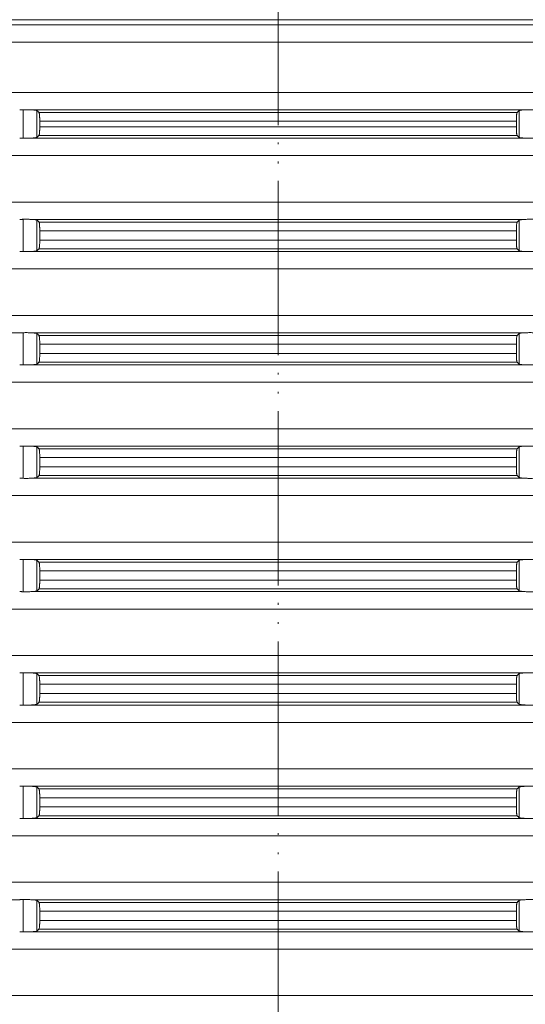
# Model space of a CAD drawing. Units: millimetres. Extents: x 2673 to 4786, y 0 to 1485.
# Drawn here: x 3967 to 3996, y 660 to 716 of the extents above; entities that cross this region are included whole.
import ezdxf

# ---------------------------------------------------------------- set-up
doc = ezdxf.new("R2010")
doc.units = ezdxf.units.MM
doc.linetypes.add('ACAD_ISO04W100', pattern=[30, 24, -3, 0, -3])
doc.linetypes.add('PHANTOM', pattern=[13, 10, -1, 0, -1, 0, -1])
doc.layers.add('вспомогательный', color=140, linetype='Continuous', lineweight=20)
doc.layers.add('Оси', color=10, linetype='ACAD_ISO04W100', lineweight=13)

# ---------------------------------------------------------------- blocks, each defined once
blk = doc.blocks.new('HL8500_Artikel', base_point=(-1880.51, 530.347))
at = {"layer": 'вспомогательный', "linetype": 'Continuous'}
for p, q in [((-1665.001, 608.966), (-1517.052, 608.966)), ((-1661.694, 608.677), (-1520.359, 608.677)), ((-1660.781, 607.681), (-1521.272, 607.681)), ((-1660.781, 604.796), (-1521.272, 604.796)), ((-1605.634, 602.173), (-1605.634, 603.804)), ((-1605.192, 603.8), (-1576.862, 603.8)), ((-1604.837, 602.222), (-1604.837, 603.755)), ((-1604.722, 603.644), (-1577.332, 603.644)), ((-1577.217, 602.222), (-1577.217, 603.755)), ((-1604.681, 603.146), (-1604.681, 602.831)), ((-1604.681, 603.146), (-1577.373, 603.146)), ((-1577.373, 603.146), (-1577.373, 602.831)), ((-1604.722, 602.333), (-1577.332, 602.333)), ((-1604.681, 602.831), (-1577.373, 602.831)), ((-1605.192, 602.177), (-1576.862, 602.177)), ((-1660.781, 601.181), (-1521.272, 601.181)), ((-1660.781, 598.514), (-1521.272, 598.514)), ((-1605.634, 595.673), (-1605.634, 597.522)), ((-1605.192, 597.517), (-1576.862, 597.517)), ((-1604.837, 595.722), (-1604.837, 597.472)), ((-1604.722, 597.362), (-1577.332, 597.362)), ((-1577.217, 595.722), (-1577.217, 597.472)), ((-1604.681, 596.331), (-1604.681, 596.863)), ((-1604.681, 596.863), (-1577.373, 596.863)), ((-1577.373, 596.331), (-1577.373, 596.863)), ((-1604.681, 596.331), (-1577.373, 596.331)), ((-1605.192, 595.677), (-1576.862, 595.677)), ((-1604.722, 595.833), (-1577.332, 595.833)), ((-1660.781, 594.681), (-1521.272, 594.681)), ((-1660.781, 592.014), (-1521.272, 592.014)), ((-1605.634, 589.173), (-1605.634, 591.022)), ((-1605.192, 591.017), (-1576.862, 591.017)), ((-1604.837, 589.222), (-1604.837, 590.972)), ((-1604.722, 590.862), (-1577.332, 590.862)), ((-1577.217, 589.222), (-1577.217, 590.972)), ((-1604.681, 590.363), (-1604.681, 589.831)), ((-1604.681, 590.363), (-1577.373, 590.363)), ((-1577.373, 590.363), (-1577.373, 589.831)), ((-1604.722, 589.333), (-1577.332, 589.333)), ((-1604.681, 589.831), (-1577.373, 589.831)), ((-1605.192, 589.177), (-1576.862, 589.177)), ((-1660.781, 588.181), (-1521.272, 588.181)), ((-1660.781, 585.514), (-1521.272, 585.514)), ((-1605.634, 582.673), (-1605.634, 584.522)), ((-1605.192, 584.517), (-1576.862, 584.517)), ((-1604.837, 582.722), (-1604.837, 584.472)), ((-1604.722, 584.362), (-1577.332, 584.362)), ((-1577.217, 582.722), (-1577.217, 584.472)), ((-1604.681, 583.331), (-1604.681, 583.863)), ((-1604.681, 583.863), (-1577.373, 583.863)), ((-1577.373, 583.331), (-1577.373, 583.863)), ((-1604.681, 583.331), (-1577.373, 583.331)), ((-1605.192, 582.677), (-1576.862, 582.677)), ((-1604.722, 582.833), (-1577.332, 582.833)), ((-1660.781, 581.681), (-1521.272, 581.681)), ((-1660.781, 579.014), (-1521.272, 579.014)), ((-1605.634, 576.173), (-1605.634, 578.022)), ((-1605.192, 578.017), (-1576.862, 578.017)), ((-1604.837, 576.222), (-1604.837, 577.972)), ((-1604.722, 577.862), (-1577.332, 577.862)), ((-1577.217, 576.222), (-1577.217, 577.972)), ((-1604.681, 577.363), (-1604.681, 576.831)), ((-1604.681, 577.363), (-1577.373, 577.363)), ((-1577.373, 577.363), (-1577.373, 576.831)), ((-1604.722, 576.333), (-1577.332, 576.333)), ((-1604.681, 576.831), (-1577.373, 576.831)), ((-1605.192, 576.177), (-1576.862, 576.177)), ((-1660.781, 575.181), (-1521.272, 575.181)), ((-1660.781, 572.514), (-1521.272, 572.514)), ((-1605.634, 569.673), (-1605.634, 571.522)), ((-1605.192, 571.517), (-1576.862, 571.517)), ((-1604.837, 569.722), (-1604.837, 571.472)), ((-1604.722, 571.362), (-1577.332, 571.362)), ((-1577.217, 569.722), (-1577.217, 571.472)), ((-1604.681, 570.863), (-1577.373, 570.863)), ((-1604.681, 570.331), (-1604.681, 570.863)), ((-1577.373, 570.331), (-1577.373, 570.863)), ((-1604.681, 570.331), (-1577.373, 570.331)), ((-1605.192, 569.677), (-1576.862, 569.677)), ((-1604.722, 569.833), (-1577.332, 569.833)), ((-1660.781, 568.681), (-1521.272, 568.681)), ((-1660.781, 566.014), (-1521.272, 566.014)), ((-1605.634, 563.173), (-1605.634, 565.022)), ((-1605.192, 565.017), (-1576.862, 565.017)), ((-1604.837, 563.222), (-1604.837, 564.972)), ((-1604.722, 564.862), (-1577.332, 564.862)), ((-1577.217, 563.222), (-1577.217, 564.972)), ((-1604.681, 563.831), (-1604.681, 564.363)), ((-1604.681, 564.363), (-1577.373, 564.363)), ((-1577.373, 563.831), (-1577.373, 564.363)), ((-1604.681, 563.831), (-1577.373, 563.831)), ((-1605.192, 563.177), (-1576.862, 563.177)), ((-1604.722, 563.333), (-1577.332, 563.333)), ((-1660.781, 562.181), (-1521.272, 562.181)), ((-1660.781, 559.514), (-1521.272, 559.514)), ((-1605.634, 556.673), (-1605.634, 558.522)), ((-1605.192, 558.517), (-1576.862, 558.517)), ((-1604.837, 556.722), (-1604.837, 558.472)), ((-1604.722, 558.362), (-1577.332, 558.362)), ((-1577.217, 556.722), (-1577.217, 558.472)), ((-1604.681, 557.331), (-1604.681, 557.863)), ((-1604.681, 557.863), (-1577.373, 557.863)), ((-1577.373, 557.331), (-1577.373, 557.863)), ((-1604.681, 557.331), (-1577.373, 557.331)), ((-1605.192, 556.677), (-1576.862, 556.677)), ((-1604.722, 556.833), (-1577.332, 556.833)), ((-1660.781, 555.681), (-1521.272, 555.681)), ((-1660.781, 553.014), (-1521.272, 553.014))]:
    blk.add_line(p, q, dxfattribs=at)
for points in [[(-1605.828, 603.8), (-1605.779, 603.801), (-1605.731, 603.802), (-1605.682, 603.803), (-1605.634, 603.804)], [(-1605.634, 603.804), (-1605.521, 603.806), (-1605.403, 603.806), (-1605.29, 603.803), (-1605.192, 603.8)], [(-1604.837, 603.755), (-1604.849, 603.762), (-1604.872, 603.769), (-1604.901, 603.775), (-1604.946, 603.782), (-1604.996, 603.787), (-1605.054, 603.792), (-1605.126, 603.797), (-1605.192, 603.8)], [(-1604.722, 603.644), (-1604.751, 603.672), (-1604.779, 603.699), (-1604.808, 603.727), (-1604.837, 603.755)], [(-1604.681, 603.146), (-1604.681, 603.181), (-1604.681, 603.227), (-1604.682, 603.281), (-1604.684, 603.34), (-1604.686, 603.382), (-1604.689, 603.432), (-1604.693, 603.487), (-1604.698, 603.541), (-1604.704, 603.586), (-1604.711, 603.618), (-1604.717, 603.636), (-1604.722, 603.644)], [(-1577.332, 603.644), (-1577.337, 603.635), (-1577.343, 603.618), (-1577.347, 603.598), (-1577.352, 603.565), (-1577.357, 603.525), (-1577.361, 603.487), (-1577.364, 603.452), (-1577.367, 603.403), (-1577.369, 603.34), (-1577.371, 603.307), (-1577.372, 603.263), (-1577.373, 603.209), (-1577.373, 603.146)], [(-1577.217, 603.755), (-1577.246, 603.727), (-1577.274, 603.699), (-1577.303, 603.672), (-1577.332, 603.644)], [(-1576.862, 603.8), (-1576.927, 603.797), (-1577, 603.792), (-1577.058, 603.787), (-1577.108, 603.782), (-1577.146, 603.776), (-1577.182, 603.769), (-1577.202, 603.763), (-1577.217, 603.755)], [(-1576.862, 603.8), (-1576.763, 603.803), (-1576.651, 603.806), (-1576.533, 603.806), (-1576.42, 603.804)], [(-1604.837, 602.222), (-1604.808, 602.25), (-1604.779, 602.277), (-1604.751, 602.305), (-1604.722, 602.333)], [(-1604.722, 602.333), (-1604.717, 602.341), (-1604.711, 602.358), (-1604.705, 602.384), (-1604.701, 602.411), (-1604.699, 602.431), (-1604.696, 602.457), (-1604.693, 602.49), (-1604.69, 602.525), (-1604.687, 602.573), (-1604.684, 602.636), (-1604.681, 602.732), (-1604.681, 602.831)], [(-1577.373, 602.831), (-1577.373, 602.768), (-1577.372, 602.714), (-1577.371, 602.67), (-1577.369, 602.636), (-1577.367, 602.573), (-1577.364, 602.525), (-1577.361, 602.49), (-1577.358, 602.457), (-1577.355, 602.431), (-1577.352, 602.411), (-1577.348, 602.382), (-1577.343, 602.358), (-1577.337, 602.341), (-1577.332, 602.333)], [(-1577.332, 602.333), (-1577.303, 602.305), (-1577.274, 602.277), (-1577.246, 602.25), (-1577.217, 602.222)], [(-1605.634, 602.173), (-1605.682, 602.174), (-1605.731, 602.175), (-1605.779, 602.176), (-1605.828, 602.177)], [(-1605.192, 602.177), (-1605.29, 602.173), (-1605.403, 602.171), (-1605.521, 602.171), (-1605.634, 602.173)], [(-1605.192, 602.177), (-1605.126, 602.18), (-1605.054, 602.185), (-1605.001, 602.189), (-1604.946, 602.195), (-1604.904, 602.201), (-1604.872, 602.208), (-1604.848, 602.216), (-1604.837, 602.222)], [(-1577.217, 602.222), (-1577.181, 602.208), (-1577.108, 602.195), (-1577.063, 602.19), (-1577, 602.185), (-1576.927, 602.18), (-1576.862, 602.177)], [(-1576.42, 602.173), (-1576.533, 602.171), (-1576.651, 602.171), (-1576.763, 602.173), (-1576.862, 602.177)], [(-1605.828, 597.517), (-1605.779, 597.518), (-1605.731, 597.519), (-1605.682, 597.52), (-1605.634, 597.522)], [(-1605.634, 597.522), (-1605.521, 597.524), (-1605.403, 597.524), (-1605.29, 597.521), (-1605.192, 597.517)], [(-1604.837, 597.472), (-1604.851, 597.48), (-1604.872, 597.487), (-1604.908, 597.494), (-1604.946, 597.499), (-1605.054, 597.51), (-1605.192, 597.517)], [(-1604.722, 597.362), (-1604.751, 597.389), (-1604.779, 597.417), (-1604.808, 597.445), (-1604.837, 597.472)], [(-1604.681, 596.863), (-1604.681, 596.926), (-1604.682, 596.981), (-1604.683, 597.025), (-1604.684, 597.058), (-1604.686, 597.1), (-1604.689, 597.15), (-1604.693, 597.204), (-1604.696, 597.237), (-1604.699, 597.263), (-1604.701, 597.283), (-1604.706, 597.316), (-1604.711, 597.336), (-1604.717, 597.354), (-1604.722, 597.362)], [(-1577.332, 597.362), (-1577.337, 597.354), (-1577.343, 597.336), (-1577.349, 597.303), (-1577.355, 597.259), (-1577.361, 597.204), (-1577.364, 597.17), (-1577.367, 597.121), (-1577.369, 597.058), (-1577.372, 596.963), (-1577.373, 596.863)], [(-1577.217, 597.472), (-1577.246, 597.445), (-1577.274, 597.417), (-1577.303, 597.389), (-1577.332, 597.362)], [(-1576.862, 597.517), (-1576.927, 597.514), (-1577, 597.51), (-1577.058, 597.505), (-1577.108, 597.499), (-1577.149, 597.493), (-1577.182, 597.487), (-1577.204, 597.48), (-1577.217, 597.472)], [(-1576.862, 597.517), (-1576.763, 597.521), (-1576.651, 597.524), (-1576.533, 597.524), (-1576.42, 597.522)], [(-1604.722, 595.833), (-1604.717, 595.841), (-1604.711, 595.858), (-1604.706, 595.882), (-1604.701, 595.911), (-1604.697, 595.948), (-1604.693, 595.99), (-1604.69, 596.025), (-1604.687, 596.073), (-1604.684, 596.136), (-1604.681, 596.232), (-1604.681, 596.331)], [(-1577.373, 596.331), (-1577.373, 596.295), (-1577.372, 596.249), (-1577.371, 596.196), (-1577.369, 596.136), (-1577.366, 596.059), (-1577.361, 595.99), (-1577.358, 595.957), (-1577.355, 595.931), (-1577.352, 595.911), (-1577.348, 595.884), (-1577.343, 595.858), (-1577.337, 595.841), (-1577.332, 595.833)], [(-1605.634, 595.673), (-1605.682, 595.674), (-1605.731, 595.675), (-1605.779, 595.676), (-1605.828, 595.677)], [(-1605.192, 595.677), (-1605.29, 595.673), (-1605.403, 595.671), (-1605.521, 595.671), (-1605.634, 595.673)], [(-1605.192, 595.677), (-1605.12, 595.68), (-1605.054, 595.685), (-1604.99, 595.69), (-1604.946, 595.695), (-1604.908, 595.7), (-1604.872, 595.708), (-1604.848, 595.716), (-1604.837, 595.722)], [(-1604.837, 595.722), (-1604.808, 595.75), (-1604.779, 595.777), (-1604.751, 595.805), (-1604.722, 595.833)], [(-1577.332, 595.833), (-1577.303, 595.805), (-1577.274, 595.777), (-1577.246, 595.75), (-1577.217, 595.722)], [(-1577.217, 595.722), (-1577.181, 595.708), (-1577.108, 595.695), (-1576.999, 595.685), (-1576.862, 595.677)], [(-1576.42, 595.673), (-1576.533, 595.671), (-1576.651, 595.671), (-1576.763, 595.673), (-1576.862, 595.677)], [(-1605.828, 591.017), (-1605.976, 591.015), (-1606.124, 591.012), (-1606.272, 591.009), (-1606.42, 591.006)], [(-1605.828, 591.017), (-1605.779, 591.018), (-1605.731, 591.019), (-1605.682, 591.02), (-1605.634, 591.022)], [(-1605.634, 591.022), (-1605.521, 591.024), (-1605.403, 591.024), (-1605.29, 591.021), (-1605.192, 591.017)], [(-1604.837, 590.972), (-1604.872, 590.987), (-1604.946, 590.999), (-1605.001, 591.005), (-1605.054, 591.01), (-1605.126, 591.014), (-1605.192, 591.017)], [(-1576.862, 591.017), (-1576.999, 591.01), (-1577.108, 590.999), (-1577.181, 590.987), (-1577.217, 590.972)], [(-1576.862, 591.017), (-1576.763, 591.021), (-1576.651, 591.024), (-1576.533, 591.024), (-1576.42, 591.022)], [(-1604.722, 590.862), (-1604.751, 590.889), (-1604.779, 590.917), (-1604.808, 590.945), (-1604.837, 590.972)], [(-1604.681, 590.363), (-1604.681, 590.426), (-1604.682, 590.481), (-1604.683, 590.525), (-1604.684, 590.558), (-1604.688, 590.635), (-1604.693, 590.704), (-1604.696, 590.737), (-1604.699, 590.763), (-1604.701, 590.783), (-1604.706, 590.813), (-1604.711, 590.836), (-1604.717, 590.854), (-1604.722, 590.862)], [(-1577.332, 590.862), (-1577.338, 590.851), (-1577.343, 590.836), (-1577.349, 590.803), (-1577.355, 590.759), (-1577.361, 590.704), (-1577.365, 590.65), (-1577.368, 590.6), (-1577.369, 590.558), (-1577.371, 590.511), (-1577.372, 590.445), (-1577.373, 590.363)], [(-1577.217, 590.972), (-1577.246, 590.945), (-1577.274, 590.917), (-1577.303, 590.889), (-1577.332, 590.862)], [(-1604.837, 589.222), (-1604.808, 589.25), (-1604.779, 589.277), (-1604.751, 589.305), (-1604.722, 589.333)], [(-1604.722, 589.333), (-1604.717, 589.341), (-1604.711, 589.358), (-1604.705, 589.384), (-1604.701, 589.411), (-1604.699, 589.431), (-1604.696, 589.457), (-1604.693, 589.49), (-1604.69, 589.525), (-1604.687, 589.573), (-1604.684, 589.636), (-1604.683, 589.67), (-1604.682, 589.714), (-1604.681, 589.768), (-1604.681, 589.831)], [(-1577.373, 589.831), (-1577.372, 589.732), (-1577.369, 589.636), (-1577.368, 589.595), (-1577.365, 589.545), (-1577.361, 589.49), (-1577.357, 589.452), (-1577.352, 589.411), (-1577.348, 589.382), (-1577.343, 589.358), (-1577.338, 589.343), (-1577.332, 589.333)], [(-1577.332, 589.333), (-1577.303, 589.305), (-1577.274, 589.277), (-1577.246, 589.25), (-1577.217, 589.222)], [(-1605.634, 589.173), (-1605.682, 589.174), (-1605.731, 589.175), (-1605.779, 589.176), (-1605.828, 589.177)], [(-1605.192, 589.177), (-1605.29, 589.173), (-1605.403, 589.171), (-1605.521, 589.171), (-1605.634, 589.173)], [(-1605.192, 589.177), (-1605.126, 589.18), (-1605.054, 589.185), (-1605.001, 589.189), (-1604.946, 589.195), (-1604.872, 589.208), (-1604.837, 589.222)], [(-1577.217, 589.222), (-1577.202, 589.214), (-1577.182, 589.208), (-1577.149, 589.201), (-1577.108, 589.195), (-1577.063, 589.19), (-1577, 589.185), (-1576.934, 589.18), (-1576.862, 589.177)], [(-1576.42, 589.173), (-1576.533, 589.171), (-1576.651, 589.171), (-1576.763, 589.173), (-1576.862, 589.177)], [(-1605.828, 584.517), (-1605.779, 584.518), (-1605.731, 584.519), (-1605.682, 584.52), (-1605.634, 584.522)], [(-1605.634, 584.522), (-1605.521, 584.524), (-1605.403, 584.524), (-1605.29, 584.521), (-1605.192, 584.517)], [(-1604.837, 584.472), (-1604.849, 584.48), (-1604.872, 584.487), (-1604.904, 584.493), (-1604.946, 584.499), (-1605.001, 584.505), (-1605.054, 584.51), (-1605.113, 584.514), (-1605.192, 584.517)], [(-1604.722, 584.362), (-1604.751, 584.389), (-1604.779, 584.417), (-1604.808, 584.445), (-1604.837, 584.472)], [(-1604.681, 583.863), (-1604.681, 583.945), (-1604.683, 584.011), (-1604.684, 584.058), (-1604.687, 584.121), (-1604.69, 584.17), (-1604.693, 584.204), (-1604.697, 584.247), (-1604.701, 584.283), (-1604.706, 584.313), (-1604.711, 584.336), (-1604.716, 584.351), (-1604.722, 584.362)], [(-1577.332, 584.362), (-1577.338, 584.351), (-1577.343, 584.336), (-1577.348, 584.313), (-1577.352, 584.283), (-1577.357, 584.247), (-1577.361, 584.204), (-1577.364, 584.17), (-1577.367, 584.121), (-1577.369, 584.058), (-1577.371, 584.011), (-1577.372, 583.945), (-1577.373, 583.863)], [(-1577.217, 584.472), (-1577.246, 584.445), (-1577.274, 584.417), (-1577.303, 584.389), (-1577.332, 584.362)], [(-1576.862, 584.517), (-1576.957, 584.513), (-1577.039, 584.507), (-1577.108, 584.499), (-1577.153, 584.493), (-1577.182, 584.487), (-1577.204, 584.48), (-1577.217, 584.472)], [(-1576.862, 584.517), (-1576.763, 584.521), (-1576.651, 584.524), (-1576.533, 584.524), (-1576.42, 584.522)], [(-1604.722, 582.833), (-1604.716, 582.842), (-1604.711, 582.858), (-1604.706, 582.879), (-1604.701, 582.911), (-1604.697, 582.948), (-1604.693, 582.99), (-1604.688, 583.059), (-1604.684, 583.136), (-1604.683, 583.17), (-1604.682, 583.214), (-1604.681, 583.268), (-1604.681, 583.331)], [(-1577.373, 583.331), (-1577.373, 583.268), (-1577.372, 583.214), (-1577.371, 583.17), (-1577.369, 583.136), (-1577.367, 583.073), (-1577.364, 583.025), (-1577.361, 582.99), (-1577.357, 582.948), (-1577.352, 582.911), (-1577.348, 582.884), (-1577.343, 582.858), (-1577.337, 582.841), (-1577.332, 582.833)], [(-1605.634, 582.673), (-1605.682, 582.674), (-1605.731, 582.675), (-1605.779, 582.676), (-1605.828, 582.677)], [(-1605.192, 582.677), (-1605.29, 582.673), (-1605.403, 582.671), (-1605.521, 582.671), (-1605.634, 582.673)], [(-1605.192, 582.677), (-1605.126, 582.68), (-1605.054, 582.685), (-1605.001, 582.689), (-1604.946, 582.695), (-1604.908, 582.7), (-1604.872, 582.708), (-1604.851, 582.714), (-1604.837, 582.722)], [(-1604.837, 582.722), (-1604.808, 582.75), (-1604.779, 582.777), (-1604.751, 582.805), (-1604.722, 582.833)], [(-1577.332, 582.833), (-1577.303, 582.805), (-1577.274, 582.777), (-1577.246, 582.75), (-1577.217, 582.722)], [(-1577.217, 582.722), (-1577.204, 582.715), (-1577.182, 582.708), (-1577.153, 582.702), (-1577.108, 582.695), (-1577.039, 582.688), (-1576.957, 582.682), (-1576.862, 582.677)], [(-1576.42, 582.673), (-1576.533, 582.671), (-1576.651, 582.671), (-1576.763, 582.673), (-1576.862, 582.677)], [(-1605.634, 578.022), (-1605.521, 578.024), (-1605.403, 578.024), (-1605.29, 578.021), (-1605.192, 578.017)], [(-1576.862, 578.017), (-1576.763, 578.021), (-1576.651, 578.024), (-1576.533, 578.024), (-1576.42, 578.022)], [(-1605.828, 578.017), (-1605.779, 578.018), (-1605.731, 578.019), (-1605.682, 578.02), (-1605.634, 578.022)], [(-1604.837, 577.972), (-1604.851, 577.98), (-1604.872, 577.987), (-1604.908, 577.994), (-1604.946, 577.999), (-1605.054, 578.01), (-1605.192, 578.017)], [(-1604.722, 577.862), (-1604.751, 577.889), (-1604.779, 577.917), (-1604.808, 577.945), (-1604.837, 577.972)], [(-1604.681, 577.363), (-1604.681, 577.426), (-1604.682, 577.481), (-1604.683, 577.525), (-1604.684, 577.558), (-1604.687, 577.621), (-1604.69, 577.67), (-1604.693, 577.704), (-1604.698, 577.759), (-1604.704, 577.803), (-1604.711, 577.836), (-1604.717, 577.854), (-1604.722, 577.862)], [(-1577.332, 577.862), (-1577.338, 577.851), (-1577.343, 577.836), (-1577.348, 577.81), (-1577.352, 577.783), (-1577.356, 577.751), (-1577.361, 577.704), (-1577.364, 577.67), (-1577.367, 577.621), (-1577.369, 577.558), (-1577.371, 577.511), (-1577.372, 577.445), (-1577.373, 577.363)], [(-1577.217, 577.972), (-1577.246, 577.945), (-1577.274, 577.917), (-1577.303, 577.889), (-1577.332, 577.862)], [(-1576.862, 578.017), (-1576.941, 578.014), (-1577, 578.01), (-1577.063, 578.004), (-1577.108, 577.999), (-1577.181, 577.987), (-1577.217, 577.972)], [(-1604.837, 576.222), (-1604.808, 576.25), (-1604.779, 576.277), (-1604.751, 576.305), (-1604.722, 576.333)], [(-1604.722, 576.333), (-1604.716, 576.343), (-1604.711, 576.358), (-1604.704, 576.391), (-1604.698, 576.435), (-1604.693, 576.49), (-1604.689, 576.545), (-1604.686, 576.595), (-1604.684, 576.636), (-1604.681, 576.732), (-1604.681, 576.831)], [(-1577.373, 576.831), (-1577.373, 576.781), (-1577.372, 576.714), (-1577.369, 576.636), (-1577.367, 576.573), (-1577.364, 576.525), (-1577.361, 576.49), (-1577.357, 576.452), (-1577.352, 576.411), (-1577.348, 576.382), (-1577.343, 576.358), (-1577.338, 576.343), (-1577.332, 576.333)], [(-1577.332, 576.333), (-1577.303, 576.305), (-1577.274, 576.277), (-1577.246, 576.25), (-1577.217, 576.222)], [(-1605.634, 576.173), (-1605.682, 576.174), (-1605.731, 576.175), (-1605.779, 576.176), (-1605.828, 576.177)], [(-1605.192, 576.177), (-1605.29, 576.173), (-1605.403, 576.171), (-1605.521, 576.171), (-1605.634, 576.173)], [(-1605.192, 576.177), (-1605.054, 576.185), (-1604.946, 576.195), (-1604.872, 576.208), (-1604.837, 576.222)], [(-1577.217, 576.222), (-1577.202, 576.214), (-1577.182, 576.208), (-1577.146, 576.2), (-1577.108, 576.195), (-1577.058, 576.189), (-1577, 576.185), (-1576.927, 576.18), (-1576.862, 576.177)], [(-1576.42, 576.173), (-1576.533, 576.171), (-1576.651, 576.171), (-1576.763, 576.173), (-1576.862, 576.177)], [(-1605.828, 571.517), (-1605.779, 571.518), (-1605.731, 571.519), (-1605.682, 571.52), (-1605.634, 571.522)], [(-1605.634, 571.522), (-1605.521, 571.524), (-1605.403, 571.524), (-1605.29, 571.521), (-1605.192, 571.517)], [(-1604.837, 571.472), (-1604.851, 571.48), (-1604.872, 571.487), (-1604.904, 571.493), (-1604.946, 571.499), (-1605.054, 571.51), (-1605.192, 571.517)], [(-1604.722, 571.362), (-1604.751, 571.389), (-1604.779, 571.417), (-1604.808, 571.445), (-1604.837, 571.472)], [(-1604.681, 570.863), (-1604.681, 570.899), (-1604.681, 570.945), (-1604.682, 570.999), (-1604.684, 571.058), (-1604.687, 571.121), (-1604.69, 571.17), (-1604.693, 571.204), (-1604.698, 571.259), (-1604.704, 571.303), (-1604.711, 571.336), (-1604.716, 571.352), (-1604.722, 571.362)], [(-1577.332, 571.362), (-1577.337, 571.354), (-1577.343, 571.336), (-1577.347, 571.316), (-1577.352, 571.283), (-1577.355, 571.263), (-1577.358, 571.237), (-1577.361, 571.204), (-1577.366, 571.135), (-1577.369, 571.058), (-1577.371, 571.025), (-1577.372, 570.981), (-1577.373, 570.926), (-1577.373, 570.863)], [(-1577.217, 571.472), (-1577.246, 571.445), (-1577.274, 571.417), (-1577.303, 571.389), (-1577.332, 571.362)], [(-1576.862, 571.517), (-1576.999, 571.51), (-1577.108, 571.499), (-1577.181, 571.487), (-1577.217, 571.472)], [(-1576.862, 571.517), (-1576.763, 571.521), (-1576.651, 571.524), (-1576.533, 571.524), (-1576.42, 571.522)], [(-1604.722, 569.833), (-1604.716, 569.842), (-1604.711, 569.858), (-1604.704, 569.891), (-1604.698, 569.935), (-1604.693, 569.99), (-1604.69, 570.025), (-1604.687, 570.073), (-1604.684, 570.136), (-1604.683, 570.17), (-1604.682, 570.214), (-1604.681, 570.268), (-1604.681, 570.331)], [(-1577.373, 570.331), (-1577.373, 570.295), (-1577.372, 570.249), (-1577.371, 570.196), (-1577.369, 570.136), (-1577.367, 570.073), (-1577.364, 570.025), (-1577.361, 569.99), (-1577.357, 569.952), (-1577.352, 569.911), (-1577.348, 569.882), (-1577.343, 569.858), (-1577.337, 569.841), (-1577.332, 569.833)], [(-1605.634, 569.673), (-1605.682, 569.674), (-1605.731, 569.675), (-1605.779, 569.676), (-1605.828, 569.677)], [(-1605.192, 569.677), (-1605.29, 569.673), (-1605.403, 569.671), (-1605.521, 569.671), (-1605.634, 569.673)], [(-1605.192, 569.677), (-1605.126, 569.68), (-1605.054, 569.685), (-1604.99, 569.69), (-1604.946, 569.695), (-1604.901, 569.702), (-1604.872, 569.708), (-1604.851, 569.714), (-1604.837, 569.722)], [(-1604.837, 569.722), (-1604.808, 569.75), (-1604.779, 569.777), (-1604.751, 569.805), (-1604.722, 569.833)], [(-1577.332, 569.833), (-1577.303, 569.805), (-1577.274, 569.777), (-1577.246, 569.75), (-1577.217, 569.722)], [(-1577.217, 569.722), (-1577.204, 569.715), (-1577.182, 569.708), (-1577.146, 569.7), (-1577.108, 569.695), (-1577.052, 569.689), (-1577, 569.685), (-1576.927, 569.68), (-1576.862, 569.677)], [(-1576.42, 569.673), (-1576.533, 569.671), (-1576.651, 569.671), (-1576.763, 569.673), (-1576.862, 569.677)], [(-1605.828, 565.017), (-1605.779, 565.018), (-1605.731, 565.019), (-1605.682, 565.02), (-1605.634, 565.022)], [(-1605.634, 565.022), (-1605.521, 565.024), (-1605.403, 565.024), (-1605.29, 565.021), (-1605.192, 565.017)], [(-1604.837, 564.972), (-1604.848, 564.979), (-1604.872, 564.987), (-1604.901, 564.993), (-1604.946, 564.999), (-1605.015, 565.007), (-1605.097, 565.013), (-1605.192, 565.017)], [(-1604.722, 564.862), (-1604.751, 564.889), (-1604.779, 564.917), (-1604.808, 564.945), (-1604.837, 564.972)], [(-1604.681, 564.363), (-1604.681, 564.463), (-1604.684, 564.558), (-1604.687, 564.621), (-1604.69, 564.67), (-1604.693, 564.704), (-1604.698, 564.759), (-1604.704, 564.803), (-1604.711, 564.836), (-1604.716, 564.852), (-1604.722, 564.862)], [(-1577.332, 564.862), (-1577.337, 564.852), (-1577.343, 564.836), (-1577.348, 564.813), (-1577.352, 564.783), (-1577.357, 564.747), (-1577.361, 564.704), (-1577.364, 564.67), (-1577.367, 564.621), (-1577.369, 564.558), (-1577.372, 564.463), (-1577.373, 564.363)], [(-1577.217, 564.972), (-1577.246, 564.945), (-1577.274, 564.917), (-1577.303, 564.889), (-1577.332, 564.862)], [(-1576.862, 565.017), (-1576.999, 565.01), (-1577.108, 564.999), (-1577.146, 564.994), (-1577.182, 564.987), (-1577.202, 564.98), (-1577.217, 564.972)], [(-1576.862, 565.017), (-1576.763, 565.021), (-1576.651, 565.024), (-1576.533, 565.024), (-1576.42, 565.022)], [(-1604.722, 563.333), (-1604.716, 563.343), (-1604.711, 563.358), (-1604.705, 563.384), (-1604.701, 563.411), (-1604.697, 563.444), (-1604.693, 563.49), (-1604.689, 563.545), (-1604.686, 563.595), (-1604.684, 563.636), (-1604.683, 563.683), (-1604.681, 563.749), (-1604.681, 563.831)], [(-1577.373, 563.831), (-1577.372, 563.732), (-1577.369, 563.636), (-1577.367, 563.573), (-1577.364, 563.525), (-1577.361, 563.49), (-1577.357, 563.452), (-1577.352, 563.411), (-1577.347, 563.379), (-1577.343, 563.358), (-1577.337, 563.341), (-1577.332, 563.333)], [(-1605.634, 563.173), (-1605.682, 563.174), (-1605.731, 563.175), (-1605.779, 563.176), (-1605.828, 563.177)], [(-1605.192, 563.177), (-1605.29, 563.173), (-1605.403, 563.171), (-1605.521, 563.171), (-1605.634, 563.173)], [(-1605.192, 563.177), (-1605.113, 563.181), (-1605.054, 563.185), (-1604.996, 563.189), (-1604.946, 563.195), (-1604.904, 563.201), (-1604.872, 563.208), (-1604.851, 563.214), (-1604.837, 563.222)], [(-1604.837, 563.222), (-1604.808, 563.25), (-1604.779, 563.277), (-1604.751, 563.305), (-1604.722, 563.333)], [(-1577.332, 563.333), (-1577.303, 563.305), (-1577.274, 563.277), (-1577.246, 563.25), (-1577.217, 563.222)], [(-1577.217, 563.222), (-1577.202, 563.214), (-1577.182, 563.208), (-1577.153, 563.202), (-1577.108, 563.195), (-1576.999, 563.185), (-1576.862, 563.177)], [(-1576.42, 563.173), (-1576.533, 563.171), (-1576.651, 563.171), (-1576.763, 563.173), (-1576.862, 563.177)], [(-1605.828, 558.517), (-1605.976, 558.515), (-1606.124, 558.512), (-1606.272, 558.509), (-1606.42, 558.506)], [(-1605.828, 558.517), (-1605.779, 558.518), (-1605.731, 558.519), (-1605.682, 558.52), (-1605.634, 558.522)], [(-1605.634, 558.522), (-1605.521, 558.524), (-1605.403, 558.524), (-1605.29, 558.521), (-1605.192, 558.517)], [(-1604.837, 558.472), (-1604.849, 558.48), (-1604.872, 558.487), (-1604.904, 558.493), (-1604.946, 558.499), (-1605.001, 558.505), (-1605.054, 558.51), (-1605.12, 558.514), (-1605.192, 558.517)], [(-1604.722, 558.362), (-1604.751, 558.389), (-1604.779, 558.417), (-1604.808, 558.445), (-1604.837, 558.472)], [(-1604.681, 557.863), (-1604.681, 557.945), (-1604.683, 558.011), (-1604.684, 558.058), (-1604.687, 558.121), (-1604.69, 558.17), (-1604.693, 558.204), (-1604.696, 558.242), (-1604.701, 558.283), (-1604.706, 558.316), (-1604.711, 558.336), (-1604.716, 558.351), (-1604.722, 558.362)], [(-1577.332, 558.362), (-1577.338, 558.351), (-1577.343, 558.336), (-1577.349, 558.303), (-1577.355, 558.259), (-1577.361, 558.204), (-1577.365, 558.15), (-1577.368, 558.1), (-1577.369, 558.058), (-1577.371, 558.011), (-1577.372, 557.945), (-1577.373, 557.863)], [(-1577.217, 558.472), (-1577.246, 558.445), (-1577.274, 558.417), (-1577.303, 558.389), (-1577.332, 558.362)], [(-1576.862, 558.517), (-1576.927, 558.514), (-1577, 558.51), (-1577.058, 558.505), (-1577.108, 558.499), (-1577.153, 558.493), (-1577.182, 558.487), (-1577.206, 558.479), (-1577.217, 558.472)], [(-1576.862, 558.517), (-1576.763, 558.521), (-1576.651, 558.524), (-1576.533, 558.524), (-1576.42, 558.522)], [(-1604.722, 556.833), (-1604.717, 556.841), (-1604.711, 556.858), (-1604.704, 556.891), (-1604.698, 556.935), (-1604.693, 556.99), (-1604.69, 557.025), (-1604.687, 557.073), (-1604.684, 557.136), (-1604.681, 557.232), (-1604.681, 557.331)], [(-1577.373, 557.331), (-1577.372, 557.232), (-1577.369, 557.136), (-1577.366, 557.059), (-1577.361, 556.99), (-1577.356, 556.944), (-1577.352, 556.911), (-1577.348, 556.882), (-1577.343, 556.858), (-1577.337, 556.842), (-1577.332, 556.833)], [(-1605.634, 556.673), (-1605.682, 556.674), (-1605.731, 556.675), (-1605.779, 556.676), (-1605.828, 556.677)], [(-1605.192, 556.677), (-1605.29, 556.673), (-1605.403, 556.671), (-1605.521, 556.671), (-1605.634, 556.673)], [(-1605.192, 556.677), (-1605.054, 556.685), (-1604.946, 556.695), (-1604.872, 556.708), (-1604.837, 556.722)], [(-1604.837, 556.722), (-1604.808, 556.75), (-1604.779, 556.777), (-1604.751, 556.805), (-1604.722, 556.833)], [(-1577.332, 556.833), (-1577.303, 556.805), (-1577.274, 556.777), (-1577.246, 556.75), (-1577.217, 556.722)], [(-1577.217, 556.722), (-1577.204, 556.715), (-1577.182, 556.708), (-1577.153, 556.702), (-1577.108, 556.695), (-1577.039, 556.688), (-1576.957, 556.682), (-1576.862, 556.677)], [(-1576.42, 556.673), (-1576.533, 556.671), (-1576.651, 556.671), (-1576.763, 556.673), (-1576.862, 556.677)]]:
    blk.add_spline(points, degree=3, dxfattribs=at)
at = {"layer": 'Оси', "linetype": 'PHANTOM'}
blk.add_line((-1591.027, 639.327), (-1591.027, 406.847), dxfattribs=at)

msp = doc.modelspace()

# ---------------------------------------------------------------- block references
msp.add_blockref('HL8500_Artikel', (3692.332, 637.817))

doc.saveas('drawing.dxf')
